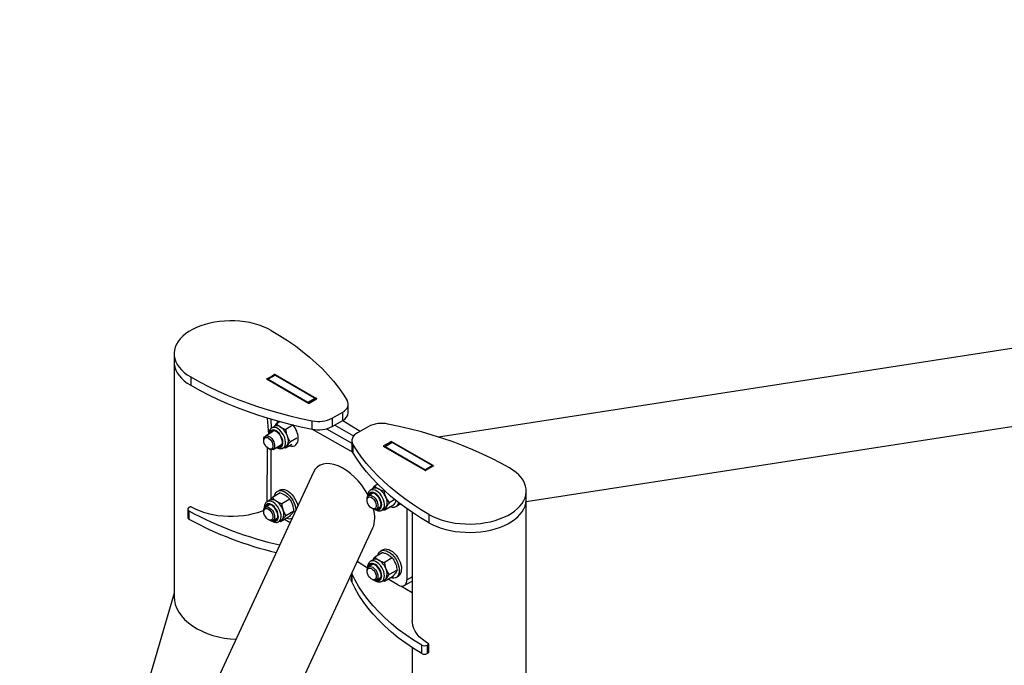
# Model space of a CAD drawing. Units: millimetres. Extents: x 0 to 4208, y 0 to 2976.
# Drawn here: x 3261 to 3337, y 2513 to 2563 of the extents above; entities that cross this region are included whole.
import ezdxf

# ---------------------------------------------------------------- set-up
doc = ezdxf.new("R2010")
doc.units = ezdxf.units.MM
doc.header["$LTSCALE"] = 100

msp = doc.modelspace()

# ---------------------------------------------------------------- linework, layer by layer
at = {"color": 7, "linetype": 'Continuous', "lineweight": 25}
for p, q in [((3300.0553984, 2525.6746815), (3543.2720391, 2563.29635)), ((3369.2353826, 2542.4774164), (3293.2075883, 2530.7171501)), ((3272.5755611, 2537.2232241), (3272.5755611, 2536.5699915)), ((3272.5755611, 2536.5699915), (3272.5755611, 2518.2520713)), ((3273.8774715, 2535.4087571), (3273.8774715, 2534.7555245)), ((3280.4568509, 2535.5541039), (3279.8911654, 2535.2275407)), ((3280.4818488, 2535.5516285), (3279.9161634, 2535.2250653)), ((3280.4697605, 2535.5994274), (3283.6991847, 2533.7351205)), ((3280.4818488, 2535.5516285), (3283.5931187, 2533.7555307)), ((3279.8333644, 2535.2320438), (3283.0627886, 2533.3677368)), ((3279.9161634, 2535.2250653), (3283.0274332, 2533.4289674)), ((3283.0274332, 2533.4289674), (3283.5931187, 2533.7555307)), ((3283.1334993, 2533.3677368), (3283.6991847, 2533.6943001)), ((3283.628474, 2533.6942934), (3283.628474, 2533.6942934)), ((3286.1765768, 2532.6256142), (3286.1765768, 2533.2788468)), ((3284.9138236, 2532.1911943), (3285.737237, 2532.6665407)), ((3285.737237, 2532.0133081), (3285.737237, 2532.6665407)), ((3279.9692819, 2530.9468396), (3279.8808081, 2532.2017803)), ((3280.1902591, 2531.415865), (3280.1466379, 2532.1221447)), ((3280.4129736, 2531.5493782), (3280.1994274, 2531.4261006)), ((3280.8668632, 2531.9179343), (3280.5781487, 2531.7512629)), ((3281.870872, 2531.6602424), (3281.3124055, 2531.2933844)), ((3283.3641578, 2531.3316433), (3283.3641578, 2531.984876)), ((3284.9138236, 2532.1911943), (3284.9138236, 2531.5379617)), ((3284.9138236, 2531.5379617), (3285.737237, 2532.0133081)), ((3285.1133178, 2531.6531272), (3286.5926918, 2530.7991028)), ((3285.737237, 2532.0133081), (3287.0931248, 2531.1633354)), ((3287.717136, 2531.5235694), (3286.8937226, 2531.0482229)), ((3280.3494152, 2531.1662859), (3279.7026953, 2530.7929425)), ((3283.3641578, 2531.3316433), (3286.5159433, 2529.5371558)), ((3284.4824138, 2531.3642138), (3286.4543828, 2530.2258204)), ((3279.5784069, 2530.5182356), (3279.5784069, 2530.5182356)), ((3280.3026465, 2529.7536839), (3280.9493664, 2530.1270273)), ((3281.0993542, 2529.8672126), (3281.3129005, 2529.9904903)), ((3281.7610591, 2530.1426755), (3281.2614066, 2529.8542323)), ((3282.1536869, 2530.6333123), (3281.6540344, 2530.3448691)), ((3286.4543828, 2530.4359169), (3286.4543828, 2529.7826842)), ((3286.53633, 2530.1536199), (3286.53633, 2529.5003873)), ((3289.4974603, 2530.3470268), (3288.9317749, 2530.0204636)), ((3292.1611991, 2528.1153363), (3288.9317749, 2529.9796432)), ((3289.5785283, 2530.2882716), (3289.0128429, 2529.9617084)), ((3289.6035263, 2530.2857962), (3289.0378409, 2529.959233)), ((3292.1491107, 2528.1631351), (3289.0378409, 2529.959233)), ((3292.7975952, 2528.4827199), (3289.568171, 2530.3470268)), ((3292.7147961, 2528.4896984), (3289.6035263, 2530.2857962)), ((3279.845874, 2525.669521), (3279.8808081, 2529.8584536)), ((3279.8808081, 2529.8584536), (3280.002602, 2529.7834285)), ((3280.1466379, 2525.8980465), (3280.1466379, 2529.7293474)), ((3281.0993542, 2529.8672126), (3281.1121199, 2529.8750126)), ((3281.2614066, 2529.8542323), (3281.1144637, 2529.8804823)), ((3292.1491107, 2528.1631351), (3292.7147961, 2528.4896984)), ((3292.7501515, 2528.4284611), (3292.7501515, 2528.4284611)), ((3283.4648362, 2527.9804889), (3214.1112512, 2378.5604736)), ((3288.4764789, 2527.0350418), (3288.2189135, 2526.8863525)), ((3280.8671656, 2526.352445), (3280.2475771, 2525.9947642)), ((3280.8194788, 2526.5779719), (3280.6427021, 2526.4759209)), ((3288.0568791, 2526.3086577), (3287.7637126, 2526.1394163)), ((3288.1204375, 2526.69175), (3287.9068913, 2526.5684723)), ((3288.9521816, 2526.5186408), (3288.9521816, 2526.5186408)), ((3300.0553984, 2525.8383069), (3300.0553984, 2526.4915395)), ((3279.9958618, 2525.4097064), (3279.7230902, 2525.2522387)), ((3280.0594202, 2525.7927987), (3279.845874, 2525.669521)), ((3281.5999419, 2525.8657642), (3280.9803533, 2525.5080834)), ((3287.6394242, 2525.8647094), (3287.6394242, 2525.8647094)), ((3289.6551581, 2525.3615671), (3289.0355696, 2525.0038862)), ((3289.8087025, 2525.8361439), (3289.3605097, 2525.5774077)), ((3289.8744688, 2525.6811412), (3289.8744688, 2525.6811412)), ((3289.9036219, 2525.2963549), (3290.0803986, 2525.398406)), ((3300.0553984, 2328.0085769), (3300.0553984, 2525.8383069)), ((3273.6496661, 2525.0804057), (3273.6496661, 2524.427173)), ((3273.8423128, 2525.2633544), (3273.7375341, 2525.2028669)), ((3273.7405226, 2524.9562432), (3273.7405226, 2524.3030106)), ((3279.5784069, 2524.9657581), (3279.5784069, 2524.9657581)), ((3281.918589, 2524.9171681), (3281.2990005, 2524.5594873)), ((3288.0636193, 2525.1299023), (3288.0636193, 2525.1299023)), ((3288.3636639, 2525.1001576), (3288.6568303, 2525.269399)), ((3288.8068181, 2525.0095844), (3289.0203644, 2525.132862)), ((3289.0355696, 2525.0038862), (3288.8068181, 2525.0095844)), ((3290.7532396, 2525.1207343), (3290.7532396, 2519.5788412)), ((3291.1653984, 2524.8356396), (3291.1653984, 2516.3664335)), ((3292.4673088, 2524.6770725), (3292.4673088, 2524.0238398)), ((3280.002602, 2524.230951), (3280.002602, 2524.230951)), ((3280.3026465, 2524.2012063), (3280.595813, 2524.3704477)), ((3280.7504545, 2524.1179469), (3280.9593471, 2524.2339107)), ((3280.8848714, 2524.097572), (3280.7504545, 2524.1179469)), ((3281.50446, 2524.4552528), (3280.8848714, 2524.097572)), ((3281.6306003, 2524.028688), (3281.1980741, 2524.27838)), ((3222.5924634, 2382.5103155), (3288.0882385, 2523.6188062)), ((3288.8748496, 2521.6968858), (3288.2552611, 2521.3392049)), ((3288.8804961, 2521.9244457), (3288.7037194, 2521.8223947)), ((3286.8736223, 2521.0019558), (3286.8379224, 2520.8909041)), ((3286.8379224, 2520.8909041), (3286.8379224, 2520.8909041)), ((3287.6801544, 2520.4926753), (3286.8736223, 2521.0019558)), ((3288.0568791, 2520.7561801), (3287.7637126, 2520.5869387)), ((3288.1204375, 2521.1392724), (3287.9068913, 2521.0159948)), ((3289.6096776, 2521.2787676), (3288.9900891, 2520.9210867)), ((3286.4469954, 2520.0603751), (3286.3985826, 2519.6253654)), ((3286.4469954, 2520.0603751), (3286.4469954, 2520.0603751)), ((3286.4469954, 2520.0603751), (3286.4469954, 2519.4071424)), ((3287.6394242, 2520.3122319), (3287.6394242, 2520.3122319)), ((3289.9816581, 2520.3322045), (3289.3620696, 2519.9745236)), ((3288.0636193, 2519.5774248), (3288.0636193, 2519.5774248)), ((3288.3636639, 2519.5476801), (3288.6568303, 2519.7169215)), ((3288.8068181, 2519.4571069), (3289.0203644, 2519.5803845)), ((3288.999222, 2519.4460787), (3288.8068181, 2519.4571069)), ((3289.6188106, 2519.8037596), (3288.999222, 2519.4460787)), ((3290.0461328, 2519.1705044), (3289.2839972, 2519.610476)), ((3289.9036219, 2519.7438774), (3290.0803986, 2519.8459284)), ((3290.5460922, 2519.1209964), (3291.1117776, 2519.4475596)), ((3291.1117776, 2519.4475596), (3291.1117776, 2519.4475596)), ((3272.5755611, 2518.5226174), (3261.7658497, 2481.230737)), ((3291.1653984, 2518.5650937), (3290.2666644, 2519.0839218)), ((3291.1653984, 2514.2781737), (3291.1653984, 2333.1406647)), ((3291.9001603, 2513.8196749), (3291.9001603, 2514.4729075)), ((3292.4321501, 2514.5316697), (3292.3273714, 2514.4711823)), ((3292.3273714, 2514.4711823), (3292.3273714, 2513.8179496)), ((3292.4321501, 2513.8784371), (3292.3273714, 2513.8179496)), ((3292.4321501, 2513.8784371), (3292.4321501, 2514.5316697)), ((3292.4467947, 2513.8988473), (3292.4467947, 2514.5520799))]:
    msp.add_line(p, q, dxfattribs=at)
at = {"color": 8, "linetype": 'Continuous', "lineweight": 25}
for p, q in [((3280.4568509, 2535.5541039), (3280.3961621, 2535.5976115)), ((3280.4697605, 2535.5994274), (3280.4818488, 2535.5516285)), ((3279.8365099, 2535.2745312), (3279.8333644, 2535.2320438)), ((3283.628474, 2533.6942934), (3283.0627886, 2533.3677368)), ((3283.6991847, 2533.6943001), (3283.6991847, 2533.7351205)), ((3288.9317749, 2530.0204636), (3288.9317749, 2529.9796432)), ((3289.568171, 2530.2822924), (3289.4974603, 2530.3470268)), ((3289.568171, 2530.3470268), (3289.568171, 2530.2822924)), ((3292.7501515, 2528.4284611), (3292.5088094, 2528.2891373)), ((3292.7944497, 2528.4402325), (3292.7975952, 2528.4827199)), ((3292.5088094, 2528.2891373), (3292.1932117, 2528.1069466)), ((3290.7532396, 2519.5788412), (3291.1653984, 2519.8167754))]:
    msp.add_line(p, q, dxfattribs=at)
at = {"color": 7, "linetype": 'Continuous', "lineweight": 25, "flags": 128}
for points in [[(3280.1636508, 2539.0376912), (3279.8692532, 2539.1930342), (3279.5519197, 2539.3325175), (3279.2142052, 2539.4550181), (3278.8588287, 2539.5595495), (3278.4886516, 2539.6452702), (3278.1066542, 2539.71149), (3277.7159123, 2539.7576758), (3277.3195719, 2539.7834556), (3276.9208239, 2539.788622), (3276.522879, 2539.7731333), (3276.1289412, 2539.7371142), (3275.7421821, 2539.6808548), (3275.3657158, 2539.6048079), (3275.0025734, 2539.509586), (3274.6556786, 2539.3959556), (3274.3278244, 2539.2648317), (3274.0216506, 2539.1172699), (3273.7396222, 2538.9544584), (3273.48401, 2538.777708), (3273.2568721, 2538.5884418), (3273.0600371, 2538.3881837), (3272.89509, 2538.178546), (3272.7633588, 2537.9612166), (3272.665904, 2537.7379454), (3272.6035104, 2537.5105299), (3272.5766802, 2537.2808012), (3272.5856296, 2537.0506089), (3272.6302865, 2536.8218064), (3272.7102912, 2536.5962359), (3272.8249997, 2536.3757136), (3272.9734884, 2536.1620149), (3273.1545618, 2535.9568604), (3273.3667619, 2535.7619019), (3273.6083803, 2535.5787092), (3273.8774715, 2535.4087571)], [(3280.1636508, 2539.0376912), (3280.8158789, 2538.6466684), (3281.4420596, 2538.241704), (3282.0412994, 2537.8233759), (3282.6127433, 2537.392281), (3283.1555758, 2536.9490344), (3283.6690224, 2536.4942687), (3284.1523503, 2536.0286328), (3284.60487, 2535.552791), (3285.0259356, 2535.0674224), (3285.4149463, 2534.5732196), (3285.7713472, 2534.0708878), (3286.0946295, 2533.5611438)], [(3272.5755611, 2536.5699915), (3272.5856296, 2536.3973763), (3272.6302865, 2536.1685738), (3272.7102912, 2535.9430033), (3272.8249997, 2535.7224809), (3272.9734884, 2535.5087822), (3273.1545618, 2535.3036278), (3273.3667619, 2535.1086693), (3273.6083803, 2534.9254766), (3273.8774715, 2534.7555245)], [(3272.5755611, 2536.5699915), (3272.5856296, 2536.3973763), (3272.6302865, 2536.1685738), (3272.7102912, 2535.9430033), (3272.8249997, 2535.7224809), (3272.9734884, 2535.5087822), (3273.1545618, 2535.3036278), (3273.3667619, 2535.1086693), (3273.6083803, 2534.9254766), (3273.8774715, 2534.7555245)], [(3273.8774715, 2535.4087571), (3274.5548163, 2535.0322339), (3275.2563112, 2534.6707474), (3275.9809552, 2534.3248136), (3276.7277144, 2533.9949261), (3277.4955231, 2533.6815555), (3278.2832858, 2533.3851492), (3279.0898783, 2533.1061299), (3279.9141498, 2532.8448959), (3280.7549239, 2532.6018199), (3281.611001, 2532.3772487), (3282.4811595, 2532.1715029), (3283.3641578, 2531.984876)], [(3273.8774715, 2534.7555245), (3274.5548163, 2534.3790012), (3275.2563112, 2534.0175148), (3275.9809552, 2533.671581), (3276.7277144, 2533.3416934), (3277.4955231, 2533.0283229), (3278.2832858, 2532.7319165), (3279.0898783, 2532.4528972), (3279.9141498, 2532.1916632), (3280.7549239, 2531.9485872), (3281.611001, 2531.7240161), (3282.4811595, 2531.5182702), (3283.3641578, 2531.3316433)], [(3279.8333644, 2535.2320438), (3279.826852, 2535.236675), (3279.8221276, 2535.24198), (3279.8193932, 2535.2477324), (3279.8187653, 2535.2536865), (3279.8202709, 2535.2595879), (3279.8238456, 2535.2651846), (3279.8293367, 2535.2702376), (3279.8365099, 2535.2745312)], [(3285.737237, 2532.6665407), (3285.874582, 2532.757756), (3285.9885901, 2532.8591221), (3286.0770403, 2532.9686644), (3286.1382096, 2533.084249), (3286.1709064, 2533.2036243), (3286.1744939, 2533.324465), (3286.1489021, 2533.444417), (3286.0946295, 2533.5611438)], [(3280.6641297, 2531.9737401), (3280.6110864, 2531.8558034), (3280.5781487, 2531.7512629)], [(3298.7534881, 2528.3060065), (3298.0761433, 2528.6825298), (3297.3746484, 2529.0440162), (3296.6500043, 2529.38995), (3295.9032452, 2529.7198376), (3295.1354364, 2530.0332081), (3294.3476737, 2530.3296145), (3293.5410812, 2530.6086338), (3292.7168098, 2530.8698678), (3291.8760357, 2531.1129438), (3291.0199585, 2531.337515), (3290.1498, 2531.5432608), (3289.2668018, 2531.7298877)], [(3279.5784069, 2530.5182356), (3279.5785903, 2530.532535), (3279.5950159, 2530.6443867), (3279.6370559, 2530.7329225), (3279.7020689, 2530.7925794), (3279.7859699, 2530.8196089), (3279.8834869, 2530.8123126), (3279.9884927, 2530.7711489), (3280.0943894, 2530.6987045), (3280.1945231, 2530.5995311), (3280.282602, 2530.4798603), (3280.3530918, 2530.3472113), (3280.4015633, 2530.2099191)], [(3280.971907, 2530.5974972), (3280.9083508, 2530.7414935), (3280.8250778, 2530.8770542), (3280.7265774, 2530.9968712), (3280.6181596, 2531.094485), (3280.5056693, 2531.1646333), (3280.3951709, 2531.2035344), (3280.2926214, 2531.2090911), (3280.2035493, 2531.1810039), (3280.1327564, 2531.1207869), (3280.0840593, 2531.0316864), (3280.0766436, 2531.0088182)], [(3286.8937226, 2531.0482229), (3286.7563775, 2530.9570077), (3286.6423694, 2530.8556416), (3286.5539193, 2530.7460993), (3286.49275, 2530.6305147), (3286.4600531, 2530.5111394), (3286.4564657, 2530.3902987), (3286.4820575, 2530.2703467), (3286.53633, 2530.1536199)], [(3280.2693095, 2530.1807535), (3280.2896196, 2530.0595261), (3280.2835926, 2529.9512357), (3280.2516754, 2529.8639139), (3280.1962351, 2529.8040369), (3280.1213836, 2529.7760455), (3280.0326722, 2529.7820157), (3279.9366803, 2529.8215047), (3279.8405271, 2529.8915838), (3279.7513439, 2529.9870556), (3279.6757449, 2530.1008393), (3279.6193371, 2530.2244961), (3279.5863039, 2530.348855), (3279.5790952, 2530.4646928), (3279.5982458, 2530.5634184), (3279.6423351, 2530.6377097), (3279.7080935, 2530.682057), (3279.7906438, 2530.6931711), (3279.8838637, 2530.6702278), (3279.9808395, 2530.6149287), (3280.074379, 2530.531375), (3280.1575447, 2530.4257637), (3280.2241686, 2530.3059272), (3280.2693095, 2530.1807535)], [(3280.4015633, 2530.2099191), (3280.424971, 2530.0766101), (3280.4218441, 2529.9556607), (3280.3923789, 2529.8546706), (3280.338427, 2529.7799854), (3280.2633782, 2529.7362977), (3280.1719483, 2529.7263527), (3280.069882, 2529.7507753), (3280.002602, 2529.7834285)], [(3280.6765948, 2529.9695596), (3280.742692, 2529.9594932), (3280.8391551, 2529.9708352), (3280.9196317, 2530.0152879), (3280.9797834, 2530.0904549), (3281.0163674, 2530.1922839), (3281.0274115, 2530.3152853), (3281.0123201, 2530.452828), (3280.971907, 2530.5974972)], [(3281.4008799, 2530.0667373), (3281.3518955, 2530.0172922), (3281.3129005, 2529.9904903)], [(3281.5780697, 2530.037038), (3281.6001398, 2530.029499), (3281.7413595, 2529.9987555), (3281.8727976, 2530.0012052), (3281.9904604, 2530.0367735), (3282.0907726, 2530.1043798), (3282.1706865, 2530.2019698), (3282.2277738, 2530.3265783), (3282.2603, 2530.4744192), (3282.2672768, 2530.6410004)], [(3292.4673088, 2524.6770725), (3291.8150807, 2525.0680953), (3291.1889, 2525.4730597), (3290.5896601, 2525.8913878), (3290.0182162, 2526.3224827), (3289.4753837, 2526.7657292), (3288.9619372, 2527.220495), (3288.4786092, 2527.6861309), (3288.0260896, 2528.1619727), (3287.605024, 2528.6473413), (3287.2160132, 2529.141544), (3286.8596124, 2529.6438759), (3286.53633, 2530.1536199)], [(3292.4673088, 2524.0238398), (3291.8150807, 2524.4148626), (3291.1889, 2524.819827), (3290.5896601, 2525.2381551), (3290.0182162, 2525.66925), (3289.4753837, 2526.1124966), (3288.9619372, 2526.5672623), (3288.4786092, 2527.0328983), (3288.0260896, 2527.50874), (3287.605024, 2527.9941086), (3287.2160132, 2528.4883114), (3286.8596124, 2528.9906432), (3286.53633, 2529.5003873)], [(3292.7975952, 2528.4827199), (3292.8041076, 2528.4780887), (3292.8088319, 2528.4727836), (3292.8115664, 2528.4670312), (3292.8121943, 2528.4610772), (3292.8106887, 2528.4551758), (3292.807114, 2528.4495791), (3292.8016228, 2528.444526), (3292.7944497, 2528.4402325)], [(3292.4673088, 2524.6770725), (3292.7617063, 2524.5217294), (3293.0790398, 2524.3822461), (3293.4167544, 2524.2597456), (3293.7721309, 2524.1552142), (3294.142308, 2524.0694935), (3294.5243053, 2524.0032737), (3294.9150472, 2523.9570879), (3295.3113877, 2523.931308), (3295.7101356, 2523.9261417), (3296.1080805, 2523.9416304), (3296.5020184, 2523.9776495), (3296.8887774, 2524.0339089), (3297.2652437, 2524.1099557), (3297.6283862, 2524.2051777), (3297.975281, 2524.3188081), (3298.3031352, 2524.449932), (3298.609309, 2524.5974938), (3298.8913374, 2524.7603053), (3299.1469495, 2524.9370557), (3299.3740875, 2525.1263219), (3299.5709224, 2525.32658), (3299.7358695, 2525.5362177), (3299.8676008, 2525.753547), (3299.9650556, 2525.9768183), (3300.0274492, 2526.2042338), (3300.0542793, 2526.4339625), (3300.0453299, 2526.6641547), (3300.0006731, 2526.8929572), (3299.9206683, 2527.1185277), (3299.8059598, 2527.3390501), (3299.6574711, 2527.5527488), (3299.4763978, 2527.7579033), (3299.2641976, 2527.9528617), (3299.0225793, 2528.1360545), (3298.7534881, 2528.3060065)], [(3280.4065747, 2526.0865516), (3280.4204244, 2526.1533837), (3280.4693157, 2526.2863574), (3280.5417044, 2526.3935135), (3280.6353911, 2526.4715962), (3280.7475291, 2526.518233), (3280.8747113, 2526.5320067), (3281.0130732, 2526.512499), (3281.1584107, 2526.4603025), (3281.306308, 2526.3770032), (3281.4522711, 2526.2651322), (3281.5918651, 2526.1280885), (3281.7208484, 2525.9700362), (3281.8353021, 2525.7957775), (3281.9317484, 2525.6106074), (3282.0072569, 2525.420152), (3282.0595334, 2525.2301983), (3282.0869893, 2525.0465178), (3282.0891052, 2525.0165216)], [(3280.8194788, 2526.5779719), (3280.9243058, 2526.620284), (3281.051488, 2526.6340577), (3281.1898499, 2526.61455), (3281.3351874, 2526.5623535), (3281.4830847, 2526.4790543), (3281.6290478, 2526.3671832), (3281.7686418, 2526.2301395), (3281.8976251, 2526.0720872), (3282.0120788, 2525.8978286), (3282.1085251, 2525.7126584), (3282.1840336, 2525.522203), (3282.2361022, 2525.3332219)], [(3287.6394242, 2525.8647094), (3287.6399423, 2525.8886169), (3287.6584682, 2525.9988521), (3287.7024556, 2526.0852692), (3287.7691405, 2526.1424384), (3287.854333, 2526.1667674), (3287.95268, 2526.1567277), (3288.0580021, 2526.11295), (3288.1636814, 2526.038185), (3288.2630778, 2525.9371306), (3288.3499459, 2525.8161363), (3288.4188273, 2525.6828046), (3288.465394, 2525.5455133), (3288.48672, 2525.4128889), (3288.4814655, 2525.2932647), (3288.4499604, 2525.194157), (3288.3941844, 2525.1217933), (3288.3176422, 2525.0807203), (3288.2251431, 2525.0735189), (3288.1224992, 2525.1006414), (3288.0636193, 2525.1299023)], [(3288.3636639, 2525.1001576), (3288.4454128, 2525.1021573), (3288.5424921, 2525.1119462), (3288.6238076, 2525.1549139), (3288.6849754, 2525.2287439), (3288.7226979, 2525.329456), (3288.7349416, 2525.4516208), (3288.7210463, 2525.5886523), (3288.6817612, 2525.7331633), (3288.6192042, 2525.8773629), (3288.5367477, 2526.0134775), (3288.4388369, 2526.134169), (3288.3307502, 2526.2329309), (3288.2183147, 2526.3044389), (3288.1075918, 2526.344838), (3288.0045505, 2526.3519504), (3287.9147459, 2526.3253925), (3287.8430193, 2526.2665961), (3287.7932375, 2526.1787309), (3287.7841075, 2526.15119)], [(3280.3026465, 2524.2012063), (3280.4243656, 2524.2030375), (3280.5157931, 2524.2261161), (3280.5896065, 2524.2816661), (3280.6418267, 2524.3666927), (3280.6696382, 2524.4766121), (3280.671542, 2524.6054986), (3280.6474352, 2524.7464037), (3280.5986175, 2524.8917314), (3280.5277207, 2525.033647), (3280.4385668, 2525.1644996), (3280.3359622, 2525.2772352), (3280.2254383, 2525.3657759), (3280.1129535, 2525.4253487), (3280.0045718, 2525.4527418), (3279.9061361, 2525.4464786), (3279.8229532, 2525.4068967), (3279.7595074, 2525.3361299), (3279.7230902, 2525.2522387)], [(3279.8937925, 2525.4351581), (3279.8662806, 2525.3977687), (3279.8298633, 2525.3138775)], [(3287.6753762, 2525.5851974), (3287.6451802, 2525.7090483), (3287.6409676, 2525.8233606), (3287.6630507, 2525.9196564), (3287.7097918, 2525.9907937), (3287.7777243, 2526.0314967), (3287.8618099, 2526.0387466), (3287.9558124, 2526.0120057), (3288.0527601, 2525.9532572), (3288.1454628, 2525.8668583), (3288.2270451, 2525.7592168), (3288.2914566, 2525.6383159), (3288.3339199, 2525.5131224), (3288.351286, 2525.3929212), (3288.3422667, 2525.2866271), (3288.3075311, 2525.2021235), (3288.2496552, 2525.1456776), (3288.1729316, 2525.1214757), (3288.0830503, 2525.1313129), (3287.9866776, 2525.1744594), (3287.8909609, 2525.2477154), (3287.8029991, 2525.3456478), (3287.729316, 2525.4609933), (3287.6753762, 2525.5851974)], [(3290.2121655, 2525.5191229), (3290.1647949, 2525.4632942), (3290.0803986, 2525.398406)], [(3292.4673088, 2524.0238398), (3292.7617063, 2523.8684968), (3293.0790398, 2523.7290135), (3293.4167544, 2523.606513), (3293.7721309, 2523.5019815), (3294.142308, 2523.4162608), (3294.5243053, 2523.350041), (3294.9150472, 2523.3038552), (3295.3113877, 2523.2780754), (3295.7101356, 2523.272909), (3296.1080805, 2523.2883977), (3296.5020184, 2523.3244168), (3296.8887774, 2523.3806762), (3297.2652437, 2523.4567231), (3297.6283862, 2523.551945), (3297.975281, 2523.6655754), (3298.3031352, 2523.7966994), (3298.609309, 2523.9442611), (3298.8913374, 2524.1070726), (3299.1469495, 2524.283823), (3299.3740875, 2524.4730892), (3299.5709224, 2524.6733473), (3299.7358695, 2524.882985), (3299.8676008, 2525.1003144), (3299.9650556, 2525.3235856), (3300.0274492, 2525.5510011), (3300.0542793, 2525.7807298), (3300.0553984, 2525.8383069)], [(3292.4673088, 2524.0238398), (3292.7617063, 2523.8684968), (3293.0790398, 2523.7290135), (3293.4167544, 2523.606513), (3293.7721309, 2523.5019815), (3294.142308, 2523.4162608), (3294.5243053, 2523.350041), (3294.9150472, 2523.3038552), (3295.3113877, 2523.2780754), (3295.7101356, 2523.272909), (3296.1080805, 2523.2883977), (3296.5020184, 2523.3244168), (3296.8887774, 2523.3806762), (3297.2652437, 2523.4567231), (3297.6283862, 2523.551945), (3297.975281, 2523.6655754), (3298.3031352, 2523.7966994), (3298.609309, 2523.9442611), (3298.8913374, 2524.1070726), (3299.1469495, 2524.283823), (3299.3740875, 2524.4730892), (3299.5709224, 2524.6733473), (3299.7358695, 2524.882985), (3299.8676008, 2525.1003144), (3299.9650556, 2525.3235856), (3300.0274492, 2525.5510011), (3300.0542793, 2525.7807298), (3300.0553984, 2525.8383069)], [(3273.912628, 2525.2635801), (3274.212595, 2525.1089157), (3274.5355508, 2524.9705369), (3274.8788514, 2524.8495766), (3275.2396862, 2524.7470251), (3275.615101, 2524.663722), (3276.0020223, 2524.6003493), (3276.3972824, 2524.5574258), (3276.7976453, 2524.535303), (3277.1998332, 2524.534162), (3277.6005534, 2524.5540121), (3277.9965252, 2524.5946908), (3278.3845068, 2524.6558651), (3278.7613217, 2524.7370341), (3279.123885, 2524.8375333), (3279.4692285, 2524.9565399), (3279.5784069, 2524.9657581)], [(3279.5784069, 2524.9657581), (3279.5860482, 2525.0539119), (3279.619072, 2525.1515844), (3279.6761987, 2525.2221914), (3279.7538389, 2525.2612963), (3279.8471141, 2525.2664422), (3279.9501635, 2525.2373055), (3280.0565122, 2525.1757172), (3280.1594778, 2525.085547), (3280.2525906, 2524.9724606), (3280.3300001, 2524.8435637), (3280.3868423, 2524.7069554), (3280.4195455, 2524.5712192), (3280.4260551, 2524.4448839), (3280.4059618, 2524.3358877), (3280.3605283, 2524.2510793), (3280.2926093, 2524.1957873), (3280.2064724, 2524.1734861), (3280.1075299, 2524.1855768), (3280.002602, 2524.230951)], [(3279.5956617, 2524.7506443), (3279.5786831, 2524.8707023), (3279.5880943, 2524.9767269), (3279.6231973, 2525.0608548), (3279.6813886, 2525.1168465), (3279.7583524, 2525.1405494), (3279.8483807, 2525.1302056), (3279.9447966, 2525.0865823), (3280.0404492, 2525.0129147), (3280.1282445, 2524.9146665), (3280.2016711, 2524.7991242), (3280.2552832, 2524.6748572), (3280.2851048, 2524.5510817), (3280.288924, 2524.4369776), (3280.2664577, 2524.3410075), (3280.219372, 2524.270289), (3280.1511591, 2524.2300671), (3280.066878, 2524.2233247), (3279.9727795, 2524.250562), (3279.8758424, 2524.3097588), (3279.7832561, 2524.3965249), (3279.7018873, 2524.5044251), (3279.6377707, 2524.625457), (3279.5956617, 2524.7506443)], [(3288.4908318, 2525.1735701), (3288.5521859, 2525.1637961), (3288.6274509, 2525.1682059)], [(3280.4298145, 2524.2746189), (3280.5311387, 2524.2646763), (3280.595813, 2524.3704477)], [(3281.0350954, 2524.2957163), (3280.9837851, 2524.2496413), (3280.9593471, 2524.2339107)], [(3288.4735217, 2521.4652041), (3288.5042531, 2521.5731425), (3288.5657984, 2521.6929236), (3288.6497635, 2521.7850612), (3288.7535972, 2521.8467559), (3288.8741446, 2521.876133), (3289.007743, 2521.8722999), (3289.150333, 2521.8353731), (3289.297582, 2521.7664747), (3289.4450161, 2521.667698), (3289.5881555, 2521.5420443), (3289.7226509, 2521.3933316), (3289.8444158, 2521.2260785), (3289.9497505, 2521.0453667), (3290.0354544, 2520.8566872), (3290.0989233, 2520.6657728), (3290.138229, 2520.4784245), (3290.152177, 2520.3003347)], [(3288.8804961, 2521.9244457), (3288.9303739, 2521.9488069), (3289.0509213, 2521.978184), (3289.1845197, 2521.9743509), (3289.3271097, 2521.9374242), (3289.4743587, 2521.8685257), (3289.6217928, 2521.769749), (3289.7649322, 2521.6440954), (3289.8994276, 2521.4953827), (3290.0211925, 2521.3281295), (3290.1265272, 2521.1474177), (3290.2122311, 2520.9587382), (3290.2757, 2520.7678239), (3290.3150057, 2520.5804755), (3290.3289537, 2520.4023857)], [(3288.3636639, 2519.5476801), (3288.4191831, 2519.5525327), (3288.5194238, 2519.5538428), (3288.6051441, 2519.5886349), (3288.6717229, 2519.6550334), (3288.7155709, 2519.7494587), (3288.7343243, 2519.8668203), (3288.726972, 2520.0007911), (3288.6939105, 2520.1441489), (3288.636922, 2520.2891651), (3288.5590788, 2520.428022), (3288.4645775, 2520.5532335), (3288.3585127, 2520.6580497), (3288.2466024, 2520.7368198), (3288.1348796, 2520.7852973), (3288.0293673, 2520.8008688), (3287.9357539, 2520.7826948), (3287.8590859, 2520.731755), (3287.8034966, 2520.6507957), (3287.7841075, 2520.5987124)], [(3291.9001603, 2514.4729075), (3291.2621735, 2514.8683473), (3290.6542609, 2515.2792727), (3290.077549, 2515.7049221), (3289.5331069, 2516.1445066), (3289.0219435, 2516.5972116), (3288.5450061, 2517.0621979), (3288.1031789, 2517.5386038), (3287.6972806, 2518.0255463), (3287.3280636, 2518.522123), (3286.996212, 2519.0274134), (3286.7023411, 2519.540481), (3286.4469954, 2520.0603751)], [(3287.6394242, 2520.3122319), (3287.6418877, 2520.3635292), (3287.666493, 2520.4688004), (3287.7160555, 2520.5488444), (3287.7874611, 2520.5986318), (3287.8762231, 2520.6150343), (3287.9767642, 2520.5970212), (3288.082767, 2520.5457243), (3288.1875711, 2520.4643669), (3288.2845911, 2520.3580609), (3288.367731, 2520.233486), (3288.4317668, 2520.0984695), (3288.4726748, 2519.9614951), (3288.4878847, 2519.8311695), (3288.4764408, 2519.7156814), (3288.4390621, 2519.6222873), (3288.3780973, 2519.5568557), (3288.297377, 2519.5234977), (3288.2019732, 2519.5243094), (3288.0978805, 2519.5592398), (3288.0636193, 2519.5774248)], [(3287.6668229, 2520.0595375), (3287.6420561, 2520.1821076), (3287.6435043, 2520.2932452), (3287.6710602, 2520.3847078), (3287.72268, 2520.4497118), (3287.7945353, 2520.4834364), (3287.881297, 2520.4833802), (3287.9765303, 2520.4495475), (3288.0731722, 2520.3844475), (3288.1640552, 2520.2929084), (3288.242439, 2520.1817191), (3288.3025102, 2520.0591261), (3288.3398135, 2519.9342215), (3288.3515824, 2519.816269), (3288.336944, 2519.7140166), (3288.296984, 2519.6350477), (3288.234666, 2519.5852193), (3288.1546119, 2519.5682268), (3288.0627589, 2519.5853306), (3287.9659193, 2519.635262), (3287.8712753, 2519.7143179), (3287.7858462, 2519.8166351), (3287.7159679, 2519.9346252), (3287.6668229, 2520.0595375)], [(3290.152177, 2520.3003347), (3290.1403435, 2520.1369146), (3290.1030882, 2519.9931296), (3290.041543, 2519.8733485), (3289.9575779, 2519.7812109), (3289.8537442, 2519.7195162), (3289.7331967, 2519.6901392), (3289.5995984, 2519.6939722), (3289.479185, 2519.7231554)], [(3286.4469954, 2519.4071424), (3286.4102369, 2519.5176317), (3286.3985826, 2519.6253654)], [(3291.9001603, 2513.8196749), (3291.2621735, 2514.2151146), (3290.6542609, 2514.62604), (3290.077549, 2515.0516895), (3289.5331069, 2515.491274), (3289.0219435, 2515.9439789), (3288.5450061, 2516.4089653), (3288.1031789, 2516.8853712), (3287.6972806, 2517.3723137), (3287.3280636, 2517.8688903), (3286.996212, 2518.3741807), (3286.7023411, 2518.8872484), (3286.4469954, 2519.4071424)], [(3288.7920607, 2519.4508651), (3288.806283, 2519.4567987), (3288.8068181, 2519.4571069)], [(3290.0461328, 2519.1705044), (3290.1840825, 2519.1065574), (3290.3167309, 2519.076447), (3290.4389803, 2519.0813304), (3290.5461328, 2519.1210199), (3290.6340706, 2519.1939902), (3290.6994143, 2519.2974372), (3290.7396527, 2519.4273855), (3290.7532396, 2519.5788412)], [(3292.4325412, 2514.5722618), (3292.1646255, 2514.7454291), (3291.9249203, 2514.9318675), (3291.7153882, 2515.1300507), (3291.5377446, 2515.3383562), (3291.3934437, 2515.5550786), (3291.2836671, 2515.7784435), (3291.2093135, 2516.0066223), (3291.1709915, 2516.2377469), (3291.1653984, 2516.3664335)]]:
    msp.add_lwpolyline(points, dxfattribs=at)
at = {"color": 8, "linetype": 'Continuous', "lineweight": 25, "flags": 128}
for points in [[(3281.0115269, 2530.5986489), (3280.9476339, 2530.7452882), (3280.8648027, 2530.8844333), (3280.7669066, 2531.0095782), (3280.6585229, 2531.1148711), (3280.5447197, 2531.1953886), (3280.4308182, 2531.2473658), (3280.3221443, 2531.2683724), (3280.2237794, 2531.2574261), (3280.1403231, 2531.2150388), (3280.0756777, 2531.1431923), (3280.0328658, 2531.0452463), (3279.9692819, 2530.9468396)], [(3281.2128331, 2530.6630358), (3281.1417433, 2530.8280548), (3281.0504966, 2530.9856474), (3280.9428286, 2531.1293617), (3280.8231472, 2531.2533139), (3280.6963521, 2531.3524296), (3280.5676345, 2531.4226508), (3280.442264, 2531.4611027), (3280.3253733, 2531.4662111), (3280.2217479, 2531.4377668), (3280.1902591, 2531.415865)], [(3280.5713711, 2529.9088152), (3280.7097338, 2529.9081989), (3280.8138635, 2529.9031391), (3280.9053102, 2529.9299632), (3280.9797977, 2529.9874169), (3281.0338432, 2530.0728137), (3281.0649195, 2530.1821607), (3281.0715735, 2530.3103448), (3281.0534942, 2530.4513723), (3281.0115269, 2530.5986489)], [(3281.1121199, 2529.8750126), (3281.12252, 2529.8820396), (3281.1985108, 2529.9582117), (3281.2520206, 2530.0625687), (3281.2808587, 2530.1908384), (3281.2838444, 2530.3377694), (3281.2608554, 2530.4973462), (3281.2128331, 2530.6630358)], [(3288.3636639, 2525.1001576), (3288.4158457, 2525.0508343), (3288.5201033, 2525.0453772), (3288.611735, 2525.0718102), (3288.6864562, 2525.1288974), (3288.7407729, 2525.2139694), (3288.7721455, 2525.3230484), (3288.779107, 2525.4510339), (3288.7613318, 2525.5919414), (3288.7196511, 2525.7391824), (3288.6560139, 2525.885872), (3288.5733957, 2526.0251511), (3288.4756598, 2526.1505072), (3288.367376, 2526.2560788), (3288.2536077, 2526.3369295), (3288.1396745, 2526.3892787), (3288.0309038, 2526.4106788), (3287.9323816, 2526.400129), (3287.8487147, 2526.3581227), (3287.7838153, 2526.2866239), (3287.740718, 2526.188976), (3287.7249902, 2526.1103523)], [(3288.7941534, 2525.0069787), (3288.8318098, 2525.0257113), (3288.9073529, 2525.102518), (3288.9603586, 2525.2074306), (3288.9886567, 2525.3361538), (3288.9910888, 2525.4834178), (3288.9675552, 2525.6431935), (3288.9190195, 2525.8089397), (3288.8474688, 2525.9738708), (3288.7558322, 2526.1312343), (3288.6478614, 2526.2745879), (3288.5279768, 2526.3980627), (3288.4010864, 2526.4966035), (3288.2723852, 2526.5661761), (3288.1471422, 2526.6039322), (3288.0304848, 2526.608326), (3287.927189, 2526.5791777), (3287.9108101, 2526.5706956)], [(3280.3026465, 2524.2012063), (3280.2826752, 2524.1724378), (3280.3925474, 2524.1463214), (3280.4929049, 2524.1521), (3280.5790552, 2524.1895035), (3280.6469699, 2524.2567828), (3280.6934735, 2524.3507921), (3280.7163915, 2524.4671356), (3280.7146522, 2524.6003733), (3280.688337, 2524.7442749), (3280.6386764, 2524.892112), (3280.5679924, 2525.0369718), (3280.4795902, 2525.1720807), (3280.3776033, 2525.2911214), (3280.2668005, 2525.3885274), (3280.1523628, 2525.4597444), (3280.0396413, 2525.5014421), (3279.9339066, 2525.511671), (3279.8401029, 2525.4899526), (3279.7626161, 2525.4373026), (3279.7050696, 2525.3561827), (3279.6701542, 2525.2503861), (3279.6639735, 2525.2114054)], [(3280.7504545, 2524.1179469), (3280.7961377, 2524.1470699), (3280.865071, 2524.2328687), (3280.9106998, 2524.3455737), (3280.9311561, 2524.4805707), (3280.9256023, 2524.6323329), (3280.8942659, 2524.7946473), (3280.8384298, 2524.9608685), (3280.7603799, 2525.1241915), (3280.6633115, 2525.2779299), (3280.5511988, 2525.4157895), (3280.4286315, 2525.5321264), (3280.3006275, 2525.6221777), (3280.1724275, 2525.6822567), (3280.0492799, 2525.7099038), (3279.9362264, 2525.7039871), (3279.8387469, 2525.6652743)], [(3288.3636639, 2519.5476801), (3288.3862104, 2519.5052847), (3288.493056, 2519.4912149), (3288.5885404, 2519.509114), (3288.6681988, 2519.5581451), (3288.7283066, 2519.6360155), (3288.766053, 2519.7390841), (3288.7796732, 2519.8625316), (3288.7685303, 2520.0005856), (3288.7331453, 2520.1467909), (3288.6751728, 2520.2943112), (3288.5973235, 2520.4362484), (3288.5032375, 2520.5659659), (3288.3973143, 2520.6773981), (3288.2845066, 2520.7653346), (3288.1700892, 2520.8256637), (3288.0594122, 2520.8555643), (3287.9576507, 2520.8536383), (3287.8695629, 2520.8199759), (3287.7992678, 2520.756151), (3287.7500522, 2520.665148), (3287.7242174, 2520.5512221), (3287.723598, 2520.5453364)], [(3288.8068181, 2519.4571069), (3288.8877825, 2519.5248712), (3288.9475457, 2519.6220801), (3288.9831259, 2519.7444454), (3288.9930665, 2519.8869575), (3288.9769606, 2520.0437821), (3288.9354674, 2520.2084986), (3288.8702857, 2520.3743636), (3288.7840842, 2520.5345866), (3288.6803918, 2520.6826079), (3288.5634537, 2520.8123675), (3288.4380575, 2520.9185532), (3288.3093368, 2520.9968176), (3288.1825615, 2521.0439566), (3288.0629218, 2521.0580403), (3287.9553157, 2521.0384922), (3287.9155606, 2521.0171139)]]:
    msp.add_lwpolyline(points, dxfattribs=at)
at = {"color": 7, "linetype": 'Continuous', "lineweight": 25}
for centre, radius, start, end in [((3277.9379908, 2539.2094848), 4.3690084, 295.756174826, 304.238448641), ((3280.434593, 2535.5323856), 0.0757057, 62.320293561, 120.506405719), ((3280.4672028, 2535.5311845), 0.0251489, 54.382422533, 114.307119035), ((3279.9023618, 2535.2081448), 0.0218355, 50.796714767, 189.214036989), ((3282.9860281, 2533.364237), 0.0768402, 2.610579623, 57.394797201), ((3283.0981439, 2533.4359724), 0.0768511, 242.609672235, 297.390327764), ((3283.5517132, 2533.6908004), 0.0768402, 2.605478485, 57.39452166), ((3283.6914383, 2533.7147103), 0.0218308, 290.783420796, 69.216579204), ((3285.4299072, 2532.6975922), 0.7501309, 294.186087514, 354.493771529), ((3280.5996985, 2531.114357), 0.4734022, 52.416203726, 113.230536468), ((3280.0959032, 2530.3258649), 1.407899, 19.089609976, 55.74208519), ((3280.4152635, 2530.5074194), 1.8568245, 4.12545503, 38.37876538), ((3283.8500356, 2534.2583894), 2.3248528, 257.93665833, 297.230556405), ((3283.8500356, 2533.6051568), 2.3248528, 257.936658329, 297.230556406), ((3288.780924, 2529.4563742), 2.3248528, 77.936658329, 117.230556406), ((3280.4155551, 2530.8600268), 0.3133196, 102.186487393, 137.808136074), ((3280.726514, 2530.4508745), 0.7760997, 330.332983747, 25.607965385), ((3280.7292975, 2530.3165502), 0.2904295, 280.729590395, 319.265033073), ((3288.9395212, 2530.0000534), 0.0218308, 110.783420796, 249.216579203), ((3289.0240393, 2529.9423125), 0.0218355, 50.796714767, 189.214036989), ((3289.5328156, 2530.2787913), 0.0768511, 62.609672238, 117.390327763), ((3289.5888803, 2530.2653522), 0.0251489, 54.382422526, 114.307119042), ((3286.9963573, 2529.7869701), 0.5419915, 180.453077744, 211.921633139), ((3294.6929688, 2524.5052789), 4.3690084, 115.756174826, 124.238448641), ((3292.6733907, 2528.4249681), 0.0768402, 2.605478485, 57.39452166), ((3292.1166138, 2528.0922279), 0.0779993, 10.877141158, 65.377910513), ((3292.1963666, 2528.1823781), 0.0757057, 242.320293561, 300.506405718), ((3288.1184934, 2526.0102381), 0.3047139, 101.665858936, 138.328764532), ((3288.3043802, 2526.3071307), 0.4263412, 58.253143466, 115.559276005), ((3287.8668038, 2525.5162574), 1.3298522, 22.036342052, 60.150274642), ((3280.2462046, 2525.3393123), 0.490447, 50.657682417, 112.386045142), ((3279.7254146, 2524.5579583), 1.4278847, 18.074822087, 54.375051421), ((3288.3070579, 2525.59175), 0.898494, 338.183197988, 28.118760013), ((3289.6663468, 2525.7038109), 0.4657884, 248.630398596, 346.015322208), ((3273.7846116, 2525.0801074), 0.1314769, 110.981497632, 250.407031236), ((3286.6946989, 2548.7356666), 27.0789892, 241.420037619, 257.487864166), ((3273.8776903, 2525.1949876), 0.0769778, 63.007900323, 117.360031368), ((3280.4131942, 2524.6920584), 0.7374606, 327.490343094, 24.764415601), ((3288.8553492, 2525.4133178), 0.3254005, 300.471788459, 331.456600407), ((3273.7947661, 2524.4380271), 0.1455054, 184.277972477, 248.111986919), ((3286.5930239, 2547.8373034), 26.8151026, 241.360251082, 256.986517146), ((3281.6088215, 2524.8967897), 0.5552391, 246.490526211, 289.034704958), ((3288.1132574, 2520.4668304), 0.2947911, 101.025657584, 138.968965884), ((3288.3063668, 2520.727819), 0.4515126, 54.923955476, 114.317461694), ((3287.8296589, 2519.9346797), 1.3761235, 20.428160417, 57.658575792), ((3288.3779993, 2520.0416361), 0.8299581, 333.975528061, 26.733990773), ((3289.741634, 2520.330986), 0.5916437, 304.930479884, 6.931365978), ((3288.4316634, 2519.9152755), 0.3000741, 281.372075329, 318.622548138), ((3288.8619434, 2519.8527925), 0.3151244, 300.18047504, 326.199469819), ((3292.1154115, 2514.8795574), 0.4601056, 242.106467878, 297.430769328), ((3292.1154115, 2514.2263247), 0.4601056, 242.106467878, 297.430769328), ((3292.4244795, 2514.5520416), 0.0217681, 290.632841261, 68.263154792), ((3292.4222192, 2513.9010217), 0.0246715, 293.736033839, 354.943825202)]:
    msp.add_arc(centre, radius, start, end, dxfattribs=at)
for centre, major_axis, ratio, start_param, end_param in [((3285.7765374, 2525.7996476), (-1.967254, 2.6156374), 0.565783956, 4.4621983911, 6.5771991085), ((3285.7765374, 2525.7996476), (-1.967254, 2.6156374), 0.565783956, 3.7865383301, 4.0580926897), ((3285.7765374, 2525.7996476), (-1.967254, 2.6156374), 0.565783956, 3.4356064549, 3.7865383301), ((3277.0205611, 2517.8913787), (4.4261294, -0.6285588), 0.6509323284, 3.2337702135, 4.8931995839), ((3277.0205611, 2517.8913787), (4.4261294, -0.6285588), 0.6509323284, 3.2337702135, 4.8931995839)]:
    msp.add_ellipse(centre, major_axis=major_axis, ratio=ratio, start_param=start_param, end_param=end_param, dxfattribs=at)
for points, knots in [([(3280.4129736, 2531.5493782), (3280.3931848, 2531.5531307), (3280.4540867, 2531.6244026), (3280.5326185, 2531.7047058), (3280.5781487, 2531.7512629)], [0, 0, 0, 0, 0.4202335443, 1, 1, 1, 1]), ([(3280.5781487, 2531.7512629), (3280.6218851, 2531.7049109), (3280.7101598, 2531.611357), (3280.8286521, 2531.5303711), (3280.8884365, 2531.4895103)], [0, 0, 0, 0, 0.4954579635, 1, 1, 1, 1]), ([(3280.8884365, 2531.4895103), (3280.8972064, 2531.4841229), (3280.9636207, 2531.4433245), (3281.1002866, 2531.3730084), (3281.2412685, 2531.3200874), (3281.3124055, 2531.2933844)], [0, 0, 0, 0, 0.0700900317, 0.5307844344, 1, 1, 1, 1]), ([(3280.1902591, 2531.415865), (3280.1731833, 2531.4061103), (3280.12369, 2531.3778366), (3280.0617619, 2531.3031519), (3280.0071327, 2531.1999559), (3279.9739998, 2531.0805354), (3279.9708554, 2530.9914308), (3279.9692819, 2530.9468396)], [0, 0, 0, 0, 0.1136083917, 0.3292879628, 0.5466836682, 0.7731442863, 1, 1, 1, 1]), ([(3281.4263793, 2530.7863134), (3281.4116913, 2530.8299238), (3281.3570142, 2530.9922652), (3281.3312492, 2531.1661852), (3281.3124055, 2531.2933844)], [0, 0, 0, 0, 0.2686336051, 1, 1, 1, 1]), ([(3281.6540344, 2530.3448691), (3281.6311137, 2530.3797304), (3281.5421189, 2530.5150872), (3281.4756954, 2530.6707453), (3281.4263793, 2530.7863134)], [0, 0, 0, 0, 0.2575513451, 1, 1, 1, 1]), ([(3281.4008799, 2530.0667373), (3281.3962945, 2530.0609617), (3281.3615697, 2530.0172232), (3281.3075431, 2529.9413637), (3281.2768791, 2529.883453), (3281.2614066, 2529.8542323)], [0, 0, 0, 0, 0.0700900317, 0.5307844344, 1, 1, 1, 1]), ([(3281.6540344, 2530.3448691), (3281.6062654, 2530.2958571), (3281.5098514, 2530.1969343), (3281.4374231, 2530.1103984), (3281.4008799, 2530.0667373)], [0, 0, 0, 0, 0.4954579635, 1, 1, 1, 1]), ([(3280.5713711, 2529.9088152), (3280.5836789, 2529.900757), (3280.6389458, 2529.8645723), (3280.7367851, 2529.8302367), (3280.8600304, 2529.8074818), (3280.9764739, 2529.8168986), (3281.0640649, 2529.8417716), (3281.1050249, 2529.8732325), (3281.1144637, 2529.8804823)], [0, 0, 0, 0, 0.0682481834, 0.30646132711, 0.51738262558, 0.71862121366, 0.93515951478, 1, 1, 1, 1]), ([(3288.1204375, 2526.69175), (3288.0701573, 2526.6788735), (3288.116301, 2526.7522482), (3288.178323, 2526.8333048), (3288.2189135, 2526.8863525)], [0, 0, 0, 0, 0.3455470517, 1, 1, 1, 1]), ([(3288.2189135, 2526.8863525), (3288.2625697, 2526.8473222), (3288.3506824, 2526.7685461), (3288.4690072, 2526.7028365), (3288.528707, 2526.6696832)], [0, 0, 0, 0, 0.4954579635, 1, 1, 1, 1]), ([(3280.8671656, 2526.352445), (3280.9425555, 2526.3220967), (3281.0947175, 2526.2608438), (3281.2247749, 2526.1817993), (3281.2903943, 2526.141918)], [0, 0, 0, 0, 0.4954579635, 1, 1, 1, 1]), ([(3281.2903943, 2526.141918), (3281.299011, 2526.1361109), (3281.3642645, 2526.0921341), (3281.4758514, 2526.0026109), (3281.5583265, 2525.9116576), (3281.5999419, 2525.8657642)], [0, 0, 0, 0, 0.0700900317, 0.5307844344, 1, 1, 1, 1]), ([(3287.9108101, 2526.5706956), (3287.8958672, 2526.5584623), (3287.8443392, 2526.531955), (3287.779145, 2526.4592895), (3287.7207498, 2526.3588989), (3287.6862247, 2526.2393276), (3287.6724005, 2526.1310576), (3287.6789091, 2526.0604626), (3287.6809563, 2526.0382581)], [0, 0, 0, 0, 0.1057232893, 0.2987449628, 0.4921143978, 0.6928786888, 0.9034003664, 1, 1, 1, 1]), ([(3288.528707, 2526.6696832), (3288.5374653, 2526.6653644), (3288.6037908, 2526.6326587), (3288.7402894, 2526.5776007), (3288.8811207, 2526.5384138), (3288.9521816, 2526.5186408)], [0, 0, 0, 0, 0.0700900317, 0.5307844344, 1, 1, 1, 1]), ([(3288.9521816, 2526.5186408), (3288.960741, 2526.4741782), (3288.9939747, 2526.3015427), (3289.0545391, 2526.1372154), (3289.0995051, 2526.0152108)], [0, 0, 0, 0, 0.2575513451, 1, 1, 1, 1]), ([(3279.8387469, 2525.6652743), (3279.822169, 2525.6513029), (3279.7732529, 2525.6241459), (3279.7114338, 2525.5508966), (3279.6551038, 2525.4488035), (3279.623005, 2525.3274516), (3279.6109905, 2525.2227186), (3279.6178852, 2525.1566396), (3279.6196933, 2525.1393107)], [0, 0, 0, 0, 0.0987620111, 0.2972798967, 0.4969787357, 0.7047997399, 0.9225854897, 1, 1, 1, 1]), ([(3280.0594202, 2525.7927987), (3280.0500527, 2525.8013485), (3280.1161626, 2525.8711495), (3280.2004667, 2525.9504499), (3280.2475771, 2525.9947642)], [0, 0, 0, 0, 0.4411845712, 1, 1, 1, 1]), ([(3280.2475771, 2525.9947642), (3280.2911933, 2525.9460734), (3280.3792254, 2525.847799), (3280.4974668, 2525.7619333), (3280.5571246, 2525.7186104)], [0, 0, 0, 0, 0.4954579635, 1, 1, 1, 1]), ([(3280.5571246, 2525.7186104), (3280.565877, 2525.7128816), (3280.6321584, 2525.6694982), (3280.7685738, 2525.5943082), (3280.9093302, 2525.537), (3280.9803533, 2525.5080834)], [0, 0, 0, 0, 0.0700900317, 0.5307844344, 1, 1, 1, 1]), ([(3280.9803533, 2525.5080834), (3280.9851483, 2525.4633118), (3281.0037657, 2525.2894762), (3281.0491447, 2525.1239022), (3281.0828363, 2525.000972)], [0, 0, 0, 0, 0.2575513451, 1, 1, 1, 1]), ([(3281.5999419, 2525.8657642), (3281.6218979, 2525.8308995), (3281.7071471, 2525.6955297), (3281.7696792, 2525.5398579), (3281.8161061, 2525.4242796)], [0, 0, 0, 0, 0.2575513451, 1, 1, 1, 1]), ([(3281.8161061, 2525.4242796), (3281.8297493, 2525.3806655), (3281.8805369, 2525.2183104), (3281.902515, 2525.0443771), (3281.918589, 2524.9171681)], [0, 0, 0, 0, 0.2686336051, 1, 1, 1, 1]), ([(3289.0995051, 2526.0152108), (3289.118913, 2525.9729057), (3289.1911599, 2525.815423), (3289.2889727, 2525.6779505), (3289.3605097, 2525.5774077)], [0, 0, 0, 0, 0.2686336051, 1, 1, 1, 1]), ([(3289.3605097, 2525.5774077), (3289.318237, 2525.5216652), (3289.2329166, 2525.4091582), (3289.1719561, 2525.3085797), (3289.141199, 2525.2578336)], [0, 0, 0, 0, 0.49545796348, 1, 1, 1, 1]), ([(3289.8744688, 2525.6811412), (3289.8705498, 2525.6743048), (3289.8408722, 2525.622534), (3289.7734713, 2525.5183156), (3289.694836, 2525.4141348), (3289.6551581, 2525.3615671)], [0, 0, 0, 0, 0.0700900317, 0.5307844344, 1, 1, 1, 1]), ([(3281.0828363, 2525.000972), (3281.098167, 2524.9583321), (3281.1552362, 2524.7996033), (3281.2382714, 2524.6609174), (3281.2990005, 2524.5594873)], [0, 0, 0, 0, 0.2686336051, 1, 1, 1, 1]), ([(3281.7683651, 2524.7190239), (3281.7633891, 2524.7135102), (3281.7257067, 2524.6717562), (3281.6432131, 2524.5864238), (3281.5509927, 2524.4992428), (3281.50446, 2524.4552528)], [0, 0, 0, 0, 0.0700900317, 0.5307844344, 1, 1, 1, 1]), ([(3281.918589, 2524.9171681), (3281.9008477, 2524.8888309), (3281.8650397, 2524.8316368), (3281.8007845, 2524.7567881), (3281.7683651, 2524.7190239)], [0, 0, 0, 0, 0.4954579635, 1, 1, 1, 1]), ([(3288.2320927, 2525.0779808), (3288.2341025, 2525.0764164), (3288.277599, 2525.0425614), (3288.3688713, 2524.9997935), (3288.4971831, 2524.9579605), (3288.6183342, 2524.951122), (3288.7186371, 2524.965638), (3288.7723469, 2524.9950409), (3288.7941534, 2525.0069787)], [0, 0, 0, 0, 0.01116919574, 0.24171947283, 0.47416618329, 0.67532216775, 0.86817891946, 1, 1, 1, 1]), ([(3289.141199, 2525.2578336), (3289.1374158, 2525.2510756), (3289.1087661, 2525.1998982), (3289.0661936, 2525.1100129), (3289.0458398, 2525.0394772), (3289.0355696, 2525.0038862)], [0, 0, 0, 0, 0.0700900317, 0.5307844344, 1, 1, 1, 1]), ([(3280.166512, 2524.1849362), (3280.1828902, 2524.1729653), (3280.2414207, 2524.130185), (3280.3435263, 2524.0863268), (3280.4675064, 2524.054689), (3280.5828444, 2524.0541597), (3280.6799678, 2524.0739328), (3280.7305322, 2524.1055067), (3280.7504545, 2524.1179469)], [0, 0, 0, 0, 0.0860323005, 0.3074522559, 0.5070554498, 0.6974856491, 0.8808092143, 1, 1, 1, 1]), ([(3281.0350954, 2524.2957163), (3281.0302552, 2524.290281), (3280.9936006, 2524.2491203), (3280.9359355, 2524.1781211), (3280.9019965, 2524.1245852), (3280.8848714, 2524.097572)], [0, 0, 0, 0, 0.07009003169, 0.53078443439, 1, 1, 1, 1]), ([(3281.2990005, 2524.5594873), (3281.2494855, 2524.5128075), (3281.1495476, 2524.418592), (3281.0734765, 2524.3369221), (3281.0350954, 2524.2957163)], [0, 0, 0, 0, 0.49545796348, 1, 1, 1, 1]), ([(3288.8748496, 2521.6968858), (3288.9504061, 2521.6721049), (3289.1029044, 2521.6220889), (3289.2333094, 2521.5546605), (3289.2991042, 2521.52064)], [0, 0, 0, 0, 0.4954579635, 1, 1, 1, 1]), ([(3289.2991042, 2521.52064), (3289.3077452, 2521.5156455), (3289.3731828, 2521.4778223), (3289.485117, 2521.3999013), (3289.5679045, 2521.3193914), (3289.6096776, 2521.2787676)], [0, 0, 0, 0, 0.0700900317, 0.5307844344, 1, 1, 1, 1]), ([(3287.9155606, 2521.0171139), (3287.9061508, 2521.0130563), (3287.8622582, 2520.9941291), (3287.8002771, 2520.9323656), (3287.7352836, 2520.8380145), (3287.694094, 2520.7233655), (3287.6740825, 2520.6075542), (3287.6783661, 2520.5265099), (3287.6801544, 2520.4926753)], [0, 0, 0, 0, 0.0532136234, 0.2482201992, 0.4418107576, 0.6411309786, 0.8501785185, 1, 1, 1, 1]), ([(3288.1204375, 2521.1392724), (3288.0868292, 2521.1359851), (3288.1409422, 2521.2086298), (3288.2119115, 2521.289691), (3288.2552611, 2521.3392049)], [0, 0, 0, 0, 0.3891776027, 1, 1, 1, 1]), ([(3288.2552611, 2521.3392049), (3288.2990439, 2521.2960815), (3288.3874123, 2521.2090441), (3288.5060013, 2521.1347945), (3288.5658345, 2521.0973324)], [0, 0, 0, 0, 0.4954579635, 1, 1, 1, 1]), ([(3288.5658345, 2521.0973324), (3288.5746112, 2521.0924162), (3288.6410768, 2521.0551864), (3288.7778393, 2520.9915986), (3288.9189083, 2520.9447338), (3288.9900891, 2520.9210867)], [0, 0, 0, 0, 0.0700900317, 0.5307844344, 1, 1, 1, 1]), ([(3288.9900891, 2520.9210867), (3288.9971227, 2520.8764005), (3289.0244324, 2520.7028962), (3289.0788422, 2520.5376664), (3289.1192387, 2520.4149918)], [0, 0, 0, 0, 0.2575513451, 1, 1, 1, 1]), ([(3289.6096776, 2521.2787676), (3289.6338724, 2521.2439882), (3289.7278139, 2521.1089497), (3289.7993767, 2520.9536221), (3289.8525084, 2520.8382994)], [0, 0, 0, 0, 0.2575513451, 1, 1, 1, 1]), ([(3289.8525084, 2520.8382994), (3289.8685764, 2520.7947778), (3289.9283902, 2520.6327667), (3289.9591566, 2520.4591684), (3289.9816581, 2520.3322045)], [0, 0, 0, 0, 0.2686336051, 1, 1, 1, 1]), ([(3289.1192387, 2520.4149918), (3289.1369942, 2520.3724443), (3289.2030896, 2520.2140596), (3289.294913, 2520.0757088), (3289.3620696, 2519.9745236)], [0, 0, 0, 0, 0.2686336051, 1, 1, 1, 1]), ([(3289.3620696, 2519.9745236), (3289.3167187, 2519.9224415), (3289.2251855, 2519.8173222), (3289.1578027, 2519.7243807), (3289.1238052, 2519.6774878)], [0, 0, 0, 0, 0.4954579635, 1, 1, 1, 1]), ([(3289.8570749, 2520.1007954), (3289.8527067, 2520.0944933), (3289.8196268, 2520.0467681), (3289.7458112, 2519.9501776), (3289.6614019, 2519.8528628), (3289.6188106, 2519.8037596)], [0, 0, 0, 0, 0.0700900317, 0.5307844344, 1, 1, 1, 1]), ([(3289.9816581, 2520.3322045), (3289.9680809, 2520.2984649), (3289.9406776, 2520.230367), (3289.8851107, 2520.1442467), (3289.8570749, 2520.1007954)], [0, 0, 0, 0, 0.4954579635, 1, 1, 1, 1]), ([(3288.2295183, 2519.5291147), (3288.2628555, 2519.5074375), (3288.3392585, 2519.4577569), (3288.458772, 2519.4152154), (3288.5811849, 2519.3977279), (3288.6941535, 2519.4064345), (3288.7598829, 2519.4362627), (3288.7920607, 2519.4508651)], [0, 0, 0, 0, 0.18007215298, 0.41269459899, 0.61728516627, 0.81264215232, 1, 1, 1, 1]), ([(3289.1238052, 2519.6774878), (3289.1195727, 2519.6712641), (3289.0875208, 2519.6241323), (3289.0385335, 2519.5418749), (3289.0124057, 2519.4782053), (3288.999222, 2519.4460787)], [0, 0, 0, 0, 0.0700900317, 0.5307844344, 1, 1, 1, 1])]:
    msp.add_open_spline(points, degree=3, knots=knots, dxfattribs=at)

doc.saveas('drawing.dxf')
